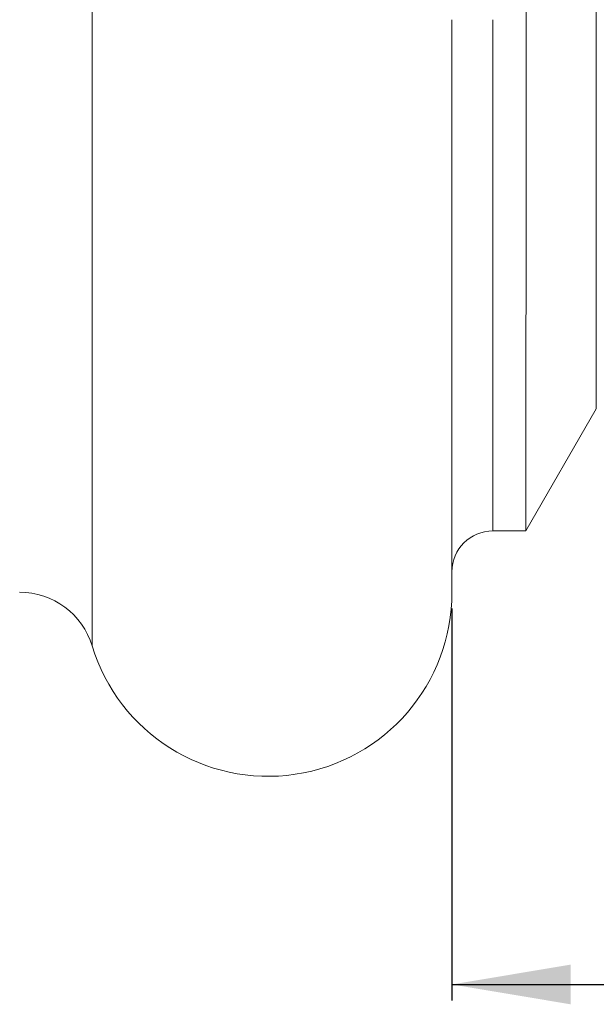
# Model space of a CAD drawing. Units: inches. Extents: x 3.3 to 29.9, y 1.6 to 21.7.
# Drawn here: x 16.6 to 18, y 7.6 to 10 of the extents above; entities that cross this region are included whole.
import ezdxf

# ---------------------------------------------------------------- set-up
doc = ezdxf.new("R2010")
doc.units = ezdxf.units.IN
doc.header["$MEASUREMENT"] = 0
doc.layers.add('DIM', color=8, linetype='Continuous')
doc.styles.add('SLDTEXTSTYLE0', font='GOTHIC.TTF', dxfattribs={"width": 0.913})
doc.dimstyles.new('SLDDIMSTYLE0', dxfattribs={"dimtxt": 0.29, "dimasz": 0.29, "dimexe": 0, "dimexo": 0.0625, "dimgap": 0.0725, "dimtad": 1, "dimdec": 3, "dimlfac": 0.1, "dimrnd": 1e-09, "dimzin": 12, "dimdsep": 46, "dimtxsty": 'SLDTEXTSTYLE0', "dimsah": 1, "dimcen": 0.09, "dimadec": 0, "dimazin": 3, "dimtfac": 1, "dimtdec": 3, "dimtofl": 0, "dimtmove": 0, "dimatfit": 3, "dimfxl": 1, "dimfrac": 2, "dimtolj": 1, "dimtzin": 12, "dimarcsym": 0})

# ---------------------------------------------------------------- blocks, each defined once
blk = doc.blocks.new('_D')
at = {"layer": 'DIM'}
for p, q in [((21.3736, 9.1123), (21.3736, 7.628)), ((17.6236, 8.587), (17.6236, 7.628)), ((17.6236, 7.6674), (21.3736, 7.6674))]:
    blk.add_line(p, q, dxfattribs=at)
for points in [[(17.6236, 7.6674), (17.9136, 7.6189), (17.9136, 7.7159)], [(21.3736, 7.6674), (21.0836, 7.7159), (21.0836, 7.6189)]]:
    blk.add_solid(points, dxfattribs=at)
at = {"layer": 'DIM', "insert": (18.9759, 8.0378, 0.0394), "char_height": 0.29, "attachment_point": 1, "style": 'SLDTEXTSTYLE0'}
blk.add_mtext('0.375', dxfattribs=at)

msp = doc.modelspace()

# ---------------------------------------------------------------- linework, layer by layer
at = {"color": 8, "linetype": 'Continuous', "lineweight": 15}
for p, q in [((16.7432, 11.5578), (16.7432, 8.495)), ((17.7236, 10.0264), (17.7236, 8.7764))]:
    msp.add_line(p, q, dxfattribs=at)
at = {"color": 7, "linetype": 'Continuous', "lineweight": 15}
for p, q in [((17.6236, 8.6264), (17.6236, 10.0264)), ((17.8043, 8.7764), (17.9763, 9.0746)), ((17.7236, 8.7764), (17.8043, 8.7764))]:
    msp.add_line(p, q, dxfattribs=at)
at = {"color": 7, "linetype": 'Continuous', "lineweight": 15, "flags": 128}
for points in [[(17.9761, 10.0258), (17.9761, 10.1123), (17.9761, 10.1981), (17.9761, 10.2825), (17.9762, 10.3647), (17.9762, 10.4442), (17.9762, 10.5201), (17.9762, 10.592), (17.9762, 10.6592), (17.9763, 10.7211), (17.9763, 10.7772), (17.9763, 10.8272), (17.9764, 10.8705), (17.9764, 10.9068), (17.9764, 10.9358), (17.9764, 10.9572), (17.9765, 10.971), (17.9765, 10.9769), (17.9765, 10.9771)], [(17.9763, 9.0746), (17.9763, 9.0748), (17.9763, 9.0807), (17.9762, 9.0944), (17.9762, 9.1159), (17.9762, 9.1449), (17.9762, 9.1812), (17.9762, 9.2245), (17.9761, 9.2744), (17.9761, 9.3306), (17.9761, 9.3925), (17.9761, 9.4597), (17.9761, 9.5316), (17.9761, 9.6075), (17.9761, 9.687), (17.9761, 9.7692), (17.9761, 9.8535), (17.9761, 9.9393), (17.9761, 10.0258)]]:
    msp.add_lwpolyline(points, dxfattribs=at)
at = {"color": 7, "linetype": 'Continuous', "lineweight": 15}
for centre, radius, start, end in [((17.7236, 8.6764), 0.1, 90, 180), ((16.5657, 8.4409), 0.1856, 16.9748, 90), ((17.1736, 8.6264), 0.45, 196.9748, 0)]:
    msp.add_arc(centre, radius, start, end, dxfattribs=at)
msp.add_open_spline([(17.8039, 11.2761), (17.8039, 11.2762), (17.8039, 11.2777), (17.804, 11.272), (17.804, 11.2586), (17.8041, 11.2355), (17.8041, 11.2043), (17.8042, 11.1643), (17.8042, 11.1161), (17.8043, 11.0606), (17.8043, 10.9979), (17.8044, 10.9277), (17.8044, 10.8509), (17.8044, 10.7691), (17.8045, 10.682), (17.8045, 10.5895), (17.8046, 10.4928), (17.8046, 10.3938), (17.8046, 10.2922), (17.8046, 10.1878), (17.8047, 10.0821), (17.8047, 9.9771), (17.8047, 9.8724), (17.8047, 9.7679), (17.8047, 9.6651), (17.8047, 9.566), (17.8047, 9.47), (17.8047, 9.3771), (17.8047, 9.2889), (17.8046, 9.2068), (17.8046, 9.1303), (17.8046, 9.0596), (17.8046, 8.9958), (17.8045, 8.94), (17.8045, 8.8917), (17.8045, 8.851), (17.8044, 8.8189), (17.8044, 8.7955), (17.8043, 8.7814), (17.8043, 8.7754), (17.8043, 8.7768), (17.8043, 8.777)], degree=3, knots=[0, 0, 0, 0, 0.002066, 0.029297, 0.056529, 0.082991, 0.109454, 0.136685, 0.163917, 0.19038, 0.216842, 0.244074, 0.271305, 0.297768, 0.32423, 0.351462, 0.378693, 0.405156, 0.431619, 0.45885, 0.486082, 0.512544, 0.539007, 0.566238, 0.59347, 0.619932, 0.646395, 0.673626, 0.700858, 0.727321, 0.753783, 0.781015, 0.808246, 0.834709, 0.861171, 0.888403, 0.915634, 0.942097, 0.96856, 0.995791, 1, 1, 1, 1], dxfattribs=at)

# ---------------------------------------------------------------- dimensions: what is measured, and where the dimension line sits
at = {"layer": 'DIM'}
dim = msp.add_linear_dim(base=(21.3736, 7.6674), p1=(17.6236, 8.6264), p2=(21.3736, 9.1517), dimstyle='SLDDIMSTYLE0', dxfattribs=at)
dim.commit()
dim.dimension.update_dxf_attribs({"geometry": '_D', "text_midpoint": (19.5759, 7.6674), "dimtype": 160})

doc.saveas('drawing.dxf')
